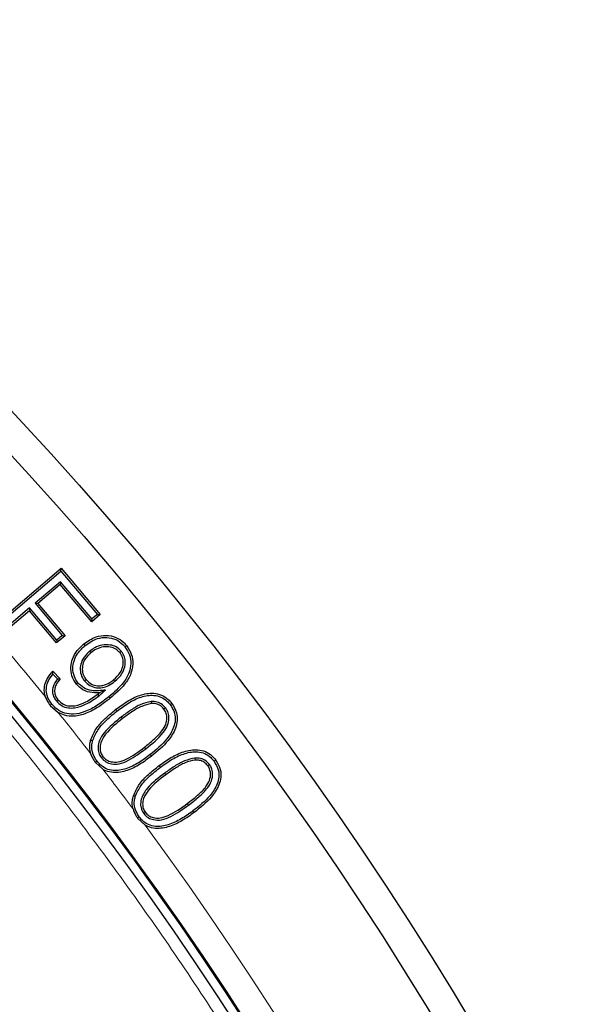
# Model space of a CAD drawing. Units: millimetres. Extents: x 0 to 420, y 0 to 297.
# Drawn here: x 163 to 171, y 229 to 244 of the extents above; entities that cross this region are included whole.
import ezdxf

# ---------------------------------------------------------------- set-up
doc = ezdxf.new("R2010")
doc.units = ezdxf.units.MM

msp = doc.modelspace()

# ---------------------------------------------------------------- linework, layer by layer
at = {"color": 7, "linetype": 'Continuous', "lineweight": 25}
for p, q in [((162.1333, 234.4166), (163.2074, 235.3278)), ((162.1749, 234.4123), (163.2039, 235.2852)), ((163.2039, 235.2852), (163.2074, 235.3278)), ((163.2039, 235.2852), (163.7495, 234.6416)), ((163.2074, 235.3278), (163.7921, 234.6381)), ((163.1983, 235.1274), (162.8194, 234.8062)), ((163.1948, 235.0848), (162.862, 234.8027)), ((163.1983, 235.1274), (163.1948, 235.0848)), ((163.665, 234.5302), (163.1948, 235.0848)), ((163.6685, 234.5729), (163.1983, 235.1274)), ((162.8194, 234.8062), (163.2263, 234.3263)), ((162.8194, 234.8062), (162.862, 234.8027)), ((162.862, 234.8027), (163.2689, 234.3228)), ((162.7352, 234.6951), (162.2486, 234.2823)), ((162.7387, 234.7377), (162.2502, 234.3233)), ((162.7387, 234.7377), (162.7352, 234.6951)), ((163.1422, 234.2152), (162.7352, 234.6951)), ((163.1457, 234.2578), (162.7387, 234.7377)), ((163.7921, 234.6381), (163.665, 234.5302)), ((163.7495, 234.6416), (163.6685, 234.5729)), ((163.7495, 234.6416), (163.7921, 234.6381)), ((163.6685, 234.5729), (163.665, 234.5302)), ((163.2263, 234.3263), (163.1457, 234.2578)), ((163.2263, 234.3263), (163.2689, 234.3228)), ((163.2689, 234.3228), (163.1422, 234.2152)), ((163.1457, 234.2578), (163.1422, 234.2152)), ((163.5683, 234.1777), (163.5492, 234.2011)), ((163.6316, 234.0902), (163.6505, 234.0666)), ((164.1088, 234.0893), (164.0852, 234.0703)), ((163.0854, 233.7936), (163.1964, 233.6811)), ((163.086, 233.7499), (163.1556, 233.6794)), ((163.4601, 233.6217), (163.4368, 233.6024)), ((163.558, 233.649), (163.5816, 233.668)), ((164.0119, 233.6431), (163.9928, 233.6665)), ((163.7748, 233.4264), (163.7559, 233.4499)), ((163.872, 233.513), (163.7819, 233.4725)), ((163.0711, 233.3), (163.0477, 233.2812)), ((163.1376, 233.3494), (163.1612, 233.3684)), ((164.5509, 233.3408), (164.5534, 233.3106)), ((163.0477, 233.2812), (163.1657, 233.1779)), ((164.7681, 233.2477), (164.7443, 233.2291)), ((164.1062, 233.1101), (164.1247, 233.0863)), ((163.7449, 232.4514), (163.721, 232.433)), ((163.721, 232.433), (163.8339, 232.3305)), ((163.8095, 232.5016), (163.8334, 232.5202)), ((165.2068, 232.4985), (165.2087, 232.4683)), ((165.4228, 232.4018), (165.3984, 232.3839)), ((164.4416, 231.6704), (164.4658, 231.6885)), ((164.3509, 231.603), (164.4619, 231.4983))]:
    msp.add_line(p, q, dxfattribs=at)
at = {"color": 8, "linetype": 'Continuous', "lineweight": 18}
for p, q in [((164.0395, 233.1964), (164.0208, 233.2202)), ((164.4726, 232.6377), (164.4541, 232.6616)), ((164.5394, 232.5515), (164.558, 232.5277)), ((164.6905, 232.362), (164.6724, 232.3862)), ((164.7552, 232.2749), (164.7732, 232.2506)), ((165.1103, 231.7965), (165.0922, 231.8207))]:
    msp.add_line(p, q, dxfattribs=at)
at = {"color": 7, "linetype": 'Continuous', "lineweight": 25, "flags": 128}
for points in [[(164.1615, 234.1573), (164.1685, 234.1631), (164.1755, 234.1688), (164.1848, 234.1765)], [(163.9211, 233.4133), (163.9268, 233.4063), (163.9325, 233.3992), (163.9402, 233.3898)], [(164.8348, 233.297), (164.842, 233.3026), (164.8492, 233.3081), (164.8587, 233.3155)], [(163.6783, 232.7555), (163.6695, 232.7579), (163.6608, 232.7603), (163.6491, 232.7635)], [(165.4911, 232.4505), (165.4984, 232.4558), (165.5057, 232.4612), (165.5155, 232.4683)], [(164.3162, 231.9264), (164.3075, 231.9291), (164.2988, 231.9317), (164.2872, 231.9352)], [(165.1749, 231.7093), (165.1803, 231.7021), (165.1858, 231.6948), (165.193, 231.6851)], [(164.375, 231.621), (164.3677, 231.6156), (164.3605, 231.6102), (164.3509, 231.603)]]:
    msp.add_lwpolyline(points, dxfattribs=at)
at = {"color": 7, "linetype": 'Continuous', "lineweight": 25}
for radius in [52.1429, 51.6914, 49.2857, 49.2703, 49.1392]:
    msp.add_circle((124.4648, 201.9729), radius, dxfattribs=at)
at = {"color": 8, "linetype": 'Continuous', "lineweight": 18}
msp.add_circle((124.4648, 201.9729), 49.27, dxfattribs=at)
at = {"color": 7, "linetype": 'Continuous', "lineweight": 25}
for radius, start, end in [(75, 318.784639, 70.012655), (45, 1.84883, 53.5954)]:
    msp.add_arc((124.4648, 201.9729), radius, start, end, dxfattribs=at)
at = {"color": 8, "linetype": 'Continuous', "lineweight": 18}
for radius, start, end in [(71.0491, 318.825993, 69.971301), (49.7143, 39.23225, 40.53419), (49.7143, 37.9822, 38.87976), (49.7143, 36.78127, 37.63599), (49.7143, 316.77697, 36.43436)]:
    msp.add_arc((124.4648, 201.9729), radius, start, end, dxfattribs=at)
for points, knots in [([(143.3421, 247.1503), (144.1665, 246.7904), (145.8153, 246.0705), (148.2236, 244.8118), (150.5779, 243.4222), (152.8734, 241.8834), (155.0884, 240.2111), (157.2181, 238.4033), (159.2459, 236.4731), (161.1638, 234.4253), (162.9616, 232.2713), (164.6292, 230.0225), (166.1627, 227.6876), (167.5516, 225.2846), (168.7973, 222.818), (169.8906, 220.3119), (170.8371, 217.7654), (171.6364, 215.1872), (172.2928, 212.5689), (172.807, 209.9013), (173.1747, 207.192), (173.3916, 204.4371), (173.4532, 201.6623), (173.3558, 198.8705), (173.0991, 196.0827), (172.682, 193.3082), (172.1071, 190.5621), (171.3771, 187.8593), (170.4964, 185.2083), (169.4725, 182.6287), (168.3105, 180.1213), (167.0207, 177.7109), (165.6168, 175.3842), (164.5819, 173.9126), (164.0645, 173.1767)], [0, 0, 0, 0, 0.0305532, 0.061106, 0.0922491, 0.1233914, 0.1549405, 0.1864888, 0.2182448, 0.25, 0.281756, 0.3135112, 0.3450603, 0.3766086, 0.4077517, 0.438894, 0.4694474, 0.5, 0.5305534, 0.561106, 0.5922491, 0.6233914, 0.6549405, 0.6864888, 0.7182448, 0.75, 0.781756, 0.8135112, 0.8450603, 0.8766086, 0.9077517, 0.938894, 0.9694472, 1, 1, 1, 1]), ([(151.3326, 238.415), (151.995, 237.9102), (153.3198, 236.9006), (155.2092, 235.2394), (157.0212, 233.4722), (158.7474, 231.5835), (160.3718, 229.5923), (161.8895, 227.4979), (163.2886, 225.3157), (164.5626, 223.0518), (165.7052, 220.7187), (166.7095, 218.329), (167.5742, 215.8913), (168.2935, 213.4243), (168.8705, 210.9315), (169.2989, 208.4369), (169.5961, 205.9386), (169.6766, 204.275), (169.7169, 203.4431)], [0, 0, 0, 0, 0.061102, 0.1222049, 0.1844889, 0.2467746, 0.3098725, 0.3729723, 0.4364852, 0.5, 0.5635129, 0.6270277, 0.6901257, 0.7532254, 0.8155094, 0.8777951, 0.9388971, 1, 1, 1, 1])]:
    msp.add_open_spline(points, degree=3, knots=knots, dxfattribs=at)
at = {"color": 7, "linetype": 'Continuous', "lineweight": 25}
for points, knots in [([(163.5492, 234.2011), (163.608, 234.2418), (163.7081, 234.311), (163.8804, 234.3353), (164.0265, 234.3077), (164.1273, 234.2423), (164.1715, 234.1917), (164.1848, 234.1765)], [0, 0, 0, 0, 0.2976704, 0.50681053, 0.71628123, 0.91463386, 1, 1, 1, 1]), ([(163.4368, 233.6024), (163.4111, 233.6413), (163.3606, 233.7178), (163.3486, 233.853), (163.3753, 233.9841), (163.443, 234.1053), (163.5139, 234.1693), (163.5492, 234.2011)], [0, 0, 0, 0, 0.2029185, 0.4001712, 0.5795615, 0.790671, 1, 1, 1, 1]), ([(163.4601, 233.6217), (163.4401, 233.6509), (163.396, 233.7151), (163.3785, 233.8316), (163.3975, 233.9536), (163.4574, 234.0763), (163.5292, 234.1419), (163.5683, 234.1777)], [0, 0, 0, 0, 0.1668788, 0.3667425, 0.5407479, 0.7498437, 1, 1, 1, 1]), ([(163.5683, 234.1777), (163.6275, 234.2183), (163.7253, 234.2854), (163.8912, 234.304), (164.0257, 234.2748), (164.1134, 234.213), (164.1514, 234.1689), (164.1615, 234.1573)], [0, 0, 0, 0, 0.3194978, 0.527749, 0.7364068, 0.930378, 1, 1, 1, 1]), ([(164.1088, 234.0893), (164.084, 234.1138), (164.0367, 234.1606), (163.9323, 234.1909), (163.8203, 234.1893), (163.714, 234.1507), (163.6569, 234.1088), (163.6316, 234.0902)], [0, 0, 0, 0, 0.1949582, 0.3717618, 0.5987256, 0.8219765, 1, 1, 1, 1]), ([(164.1848, 234.1765), (164.2124, 234.1344), (164.267, 234.0508), (164.2854, 233.9019), (164.2541, 233.7445), (164.1428, 233.561), (164.0173, 233.455), (163.9402, 233.3898)], [0, 0, 0, 0, 0.16122947, 0.31982921, 0.47061626, 0.67462609, 1, 1, 1, 1]), ([(163.6316, 234.0902), (163.594, 234.054), (163.5308, 233.9931), (163.4928, 233.8744), (163.493, 233.7689), (163.5245, 233.6932), (163.5514, 233.6577), (163.558, 233.649)], [0, 0, 0, 0, 0.308898, 0.5201758, 0.7313552, 0.9343254, 1, 1, 1, 1]), ([(163.6505, 234.0666), (163.6165, 234.0341), (163.5591, 233.9794), (163.5237, 233.8725), (163.5228, 233.7771), (163.551, 233.7083), (163.5755, 233.676), (163.5816, 233.668)], [0, 0, 0, 0, 0.3083719, 0.5193834, 0.7302923, 0.9326533, 1, 1, 1, 1]), ([(164.0852, 234.0703), (164.066, 234.0899), (164.0273, 234.1291), (163.9393, 234.1589), (163.8387, 234.161), (163.7353, 234.1281), (163.6783, 234.0867), (163.6505, 234.0666)], [0, 0, 0, 0, 0.1690317, 0.3389072, 0.5626147, 0.7872931, 1, 1, 1, 1]), ([(164.1615, 234.1573), (164.1866, 234.119), (164.2369, 234.0424), (164.2547, 233.9055), (164.2266, 233.7587), (164.1204, 233.5813), (163.998, 233.4781), (163.9211, 233.4133)], [0, 0, 0, 0, 0.1548638, 0.3093633, 0.4564478, 0.6588162, 1, 1, 1, 1]), ([(163.9928, 233.6665), (164.0288, 233.6999), (164.0893, 233.756), (164.1344, 233.8643), (164.1394, 233.9561), (164.1171, 234.0266), (164.0941, 234.0582), (164.0852, 234.0703)], [0, 0, 0, 0, 0.315875, 0.5305178, 0.7459573, 0.9025132, 1, 1, 1, 1]), ([(164.0119, 233.6431), (164.0502, 233.6788), (164.1156, 233.7396), (164.1646, 233.8578), (164.1699, 233.9605), (164.1449, 234.0397), (164.1187, 234.0757), (164.1088, 234.0893)], [0, 0, 0, 0, 0.305522, 0.5212748, 0.7377695, 0.900612, 1, 1, 1, 1]), ([(162.973, 233.4154), (162.9718, 233.4194), (162.9598, 233.4588), (162.9523, 233.5386), (162.9822, 233.6598), (163.0368, 233.7423), (163.0778, 233.7857), (163.0854, 233.7936)], [0, 0, 0, 0, 0.0298165, 0.2986881, 0.5673857, 0.9205383, 1, 1, 1, 1]), ([(163.0711, 233.3), (163.0426, 233.3423), (162.9947, 233.413), (162.9831, 233.5331), (163.0085, 233.647), (163.0575, 233.7121), (163.086, 233.7499)], [0, 0, 0, 0, 0.30486623, 0.51020333, 0.71543404, 1, 1, 1, 1]), ([(163.086, 233.7499), (163.0859, 233.7572), (163.0856, 233.7719), (163.0854, 233.7864), (163.0854, 233.7936)], [0, 0, 0, 0, 0.49999737, 1, 1, 1, 1]), ([(163.1556, 233.6794), (163.1292, 233.6419), (163.0883, 233.584), (163.077, 233.4885), (163.0932, 233.4132), (163.1224, 233.3712), (163.1376, 233.3494)], [0, 0, 0, 0, 0.3744659, 0.5777907, 0.7812278, 1, 1, 1, 1]), ([(163.1964, 233.6811), (163.1728, 233.6518), (163.135, 233.6048), (163.1085, 233.5248), (163.1122, 233.4576), (163.1337, 233.4049), (163.1537, 233.3784), (163.1612, 233.3684)], [0, 0, 0, 0, 0.3228583, 0.5174121, 0.7131903, 0.8919466, 1, 1, 1, 1]), ([(163.1556, 233.6794), (163.1624, 233.6798), (163.1759, 233.6804), (163.1896, 233.6809), (163.1964, 233.6811)], [0, 0, 0, 0, 0.4999987, 1, 1, 1, 1]), ([(163.7819, 233.4725), (163.7327, 233.4711), (163.6352, 233.4682), (163.5126, 233.5221), (163.4581, 233.5798), (163.4368, 233.6024)], [0, 0, 0, 0, 0.3818144, 0.757588, 1, 1, 1, 1]), ([(163.872, 233.513), (163.8375, 233.5084), (163.7681, 233.4991), (163.656, 233.499), (163.5435, 233.5378), (163.487, 233.5946), (163.4601, 233.6217)], [0, 0, 0, 0, 0.2331669, 0.4684959, 0.7470368, 1, 1, 1, 1]), ([(163.558, 233.649), (163.583, 233.6234), (163.6324, 233.5729), (163.7313, 233.5431), (163.8286, 233.546), (163.9246, 233.5793), (163.9814, 233.6208), (164.0119, 233.6431)], [0, 0, 0, 0, 0.2079651, 0.4115219, 0.5864144, 0.777507, 1, 1, 1, 1]), ([(163.5816, 233.668), (163.607, 233.6425), (163.6543, 233.5952), (163.7475, 233.5724), (163.8423, 233.5793), (163.9248, 233.6153), (163.9737, 233.6522), (163.9928, 233.6665)], [0, 0, 0, 0, 0.23041, 0.427807, 0.6011114, 0.8442414, 1, 1, 1, 1]), ([(163.1612, 233.3684), (163.1867, 233.3429), (163.234, 233.2956), (163.3289, 233.2723), (163.4458, 233.2774), (163.5942, 233.3361), (163.6986, 233.4096), (163.7559, 233.4499)], [0, 0, 0, 0, 0.1594053, 0.2963093, 0.4246305, 0.6839863, 1, 1, 1, 1]), ([(163.7559, 233.4499), (163.7584, 233.452), (163.7634, 233.4562), (163.7721, 233.4638), (163.7782, 233.4692), (163.7819, 233.4725)], [0, 0, 0, 0, 0.2851612, 0.5703216, 1, 1, 1, 1]), ([(163.7748, 233.4264), (163.7773, 233.4285), (163.7824, 233.4327), (163.7898, 233.4391), (163.7972, 233.4456), (163.8118, 233.4588), (163.8367, 233.4812), (163.8593, 233.5015), (163.872, 233.513)], [0, 0, 0, 0, 0.07552881, 0.15105737, 0.22658574, 0.30211399, 0.60422405, 1, 1, 1, 1]), ([(164.0208, 233.2202), (164.0775, 233.2626), (164.1904, 233.347), (164.3796, 233.4425), (164.561, 233.4766), (164.7089, 233.4447), (164.799, 233.3857), (164.8417, 233.3356), (164.8587, 233.3155)], [0, 0, 0, 0, 0.2237968, 0.4461264, 0.6672085, 0.791816, 0.9166475, 1, 1, 1, 1]), ([(162.973, 233.4154), (162.9864, 233.3826), (163.0061, 233.3347), (163.0377, 233.294), (163.0477, 233.2812)], [0, 0, 0, 0, 0.6845549, 1, 1, 1, 1]), ([(163.9211, 233.4133), (163.8655, 233.3699), (163.7545, 233.2833), (163.5783, 233.1872), (163.4083, 233.1453), (163.2621, 233.1613), (163.1491, 233.2155), (163.0954, 233.2737), (163.0711, 233.3)], [0, 0, 0, 0, 0.2196931, 0.4379253, 0.6207816, 0.7548734, 0.8890854, 1, 1, 1, 1]), ([(163.1376, 233.3494), (163.1626, 233.3239), (163.2124, 233.2729), (163.3131, 233.2431), (163.437, 233.2443), (163.5978, 233.3026), (163.7098, 233.3809), (163.7748, 233.4264)], [0, 0, 0, 0, 0.1482397, 0.2959073, 0.4256172, 0.6662138, 1, 1, 1, 1]), ([(163.9402, 233.3898), (163.8845, 233.3465), (163.7737, 233.2601), (163.5941, 233.1607), (163.417, 233.1156), (163.2696, 233.1275), (163.1964, 233.163), (163.1657, 233.1779)], [0, 0, 0, 0, 0.2475992, 0.4937268, 0.7157335, 0.8805852, 1, 1, 1, 1]), ([(164.0395, 233.1964), (164.0962, 233.2388), (164.2092, 233.3234), (164.3938, 233.4152), (164.5658, 233.4454), (164.7006, 233.4146), (164.7815, 233.3601), (164.8198, 233.3148), (164.8348, 233.297)], [0, 0, 0, 0, 0.2359089, 0.4700982, 0.6825828, 0.8024852, 0.9225603, 1, 1, 1, 1]), ([(164.5509, 233.3408), (164.4997, 233.3289), (164.3919, 233.304), (164.2466, 233.2142), (164.1532, 233.145), (164.1062, 233.1101)], [0, 0, 0, 0, 0.3095096, 0.6519318, 1, 1, 1, 1]), ([(164.5534, 233.3106), (164.5053, 233.2993), (164.4019, 233.2749), (164.2618, 233.1879), (164.1707, 233.1203), (164.1247, 233.0863)], [0, 0, 0, 0, 0.3019097, 0.6481402, 1, 1, 1, 1]), ([(164.8348, 233.297), (164.8618, 233.2551), (164.9083, 233.1829), (164.9175, 233.0597), (164.8835, 232.9251), (164.7676, 232.7382), (164.6275, 232.6236), (164.5394, 232.5515)], [0, 0, 0, 0, 0.163724, 0.2817468, 0.3993151, 0.6228055, 1, 1, 1, 1]), ([(164.7681, 233.2477), (164.7476, 233.2695), (164.706, 233.3137), (164.6251, 233.3417), (164.5727, 233.3411), (164.5509, 233.3408)], [0, 0, 0, 0, 0.3609686, 0.7343567, 1, 1, 1, 1]), ([(164.7443, 233.2291), (164.7233, 233.2508), (164.6837, 233.2919), (164.6113, 233.312), (164.5691, 233.311), (164.5534, 233.3106)], [0, 0, 0, 0, 0.4127485, 0.7817904, 1, 1, 1, 1]), ([(164.8587, 233.3155), (164.8879, 233.2699), (164.9383, 233.1912), (164.9481, 233.0569), (164.9112, 232.9114), (164.7902, 232.7177), (164.6463, 232.5999), (164.558, 232.5277)], [0, 0, 0, 0, 0.1687298, 0.2914879, 0.4138044, 0.6401342, 1, 1, 1, 1]), ([(163.6491, 232.7635), (163.6735, 232.8216), (163.721, 232.9349), (163.8565, 233.0843), (163.9615, 233.1711), (164.0208, 233.2202)], [0, 0, 0, 0, 0.3147519, 0.6126278, 1, 1, 1, 1]), ([(163.6783, 232.7555), (163.7013, 232.8102), (163.7466, 232.9177), (163.8775, 233.0624), (163.9804, 233.1475), (164.0395, 233.1964)], [0, 0, 0, 0, 0.305675, 0.6016795, 1, 1, 1, 1]), ([(164.4541, 232.6616), (164.5001, 232.6986), (164.5923, 232.7727), (164.7043, 232.8835), (164.7746, 232.9937), (164.7924, 233.0863), (164.7839, 233.1667), (164.7576, 233.208), (164.7443, 233.2291)], [0, 0, 0, 0, 0.2502421, 0.5019998, 0.666282, 0.7947987, 0.8955135, 1, 1, 1, 1]), ([(164.4726, 232.6377), (164.5659, 232.7117), (164.6933, 232.8127), (164.8022, 232.9791), (164.8229, 233.0828), (164.814, 233.1747), (164.7838, 233.2228), (164.7681, 233.2477)], [0, 0, 0, 0, 0.47078175, 0.64251309, 0.77668532, 0.88466117, 1, 1, 1, 1]), ([(164.1062, 233.1101), (164.0163, 233.0383), (163.891, 232.9382), (163.7789, 232.7742), (163.7568, 232.6674), (163.764, 232.5743), (163.7941, 232.5264), (163.8095, 232.5016)], [0, 0, 0, 0, 0.4570265, 0.63750951, 0.77723983, 0.88520066, 1, 1, 1, 1]), ([(164.1247, 233.0863), (164.0343, 233.015), (163.906, 232.9139), (163.8016, 232.7486), (163.7871, 232.6494), (163.7972, 232.576), (163.8217, 232.5383), (163.8334, 232.5202)], [0, 0, 0, 0, 0.4880123, 0.6923973, 0.8104955, 0.909228, 1, 1, 1, 1]), ([(163.6497, 232.5679), (163.6486, 232.572), (163.6368, 232.6129), (163.6312, 232.6804), (163.6442, 232.7407), (163.6491, 232.7635)], [0, 0, 0, 0, 0.06507397, 0.64615422, 1, 1, 1, 1]), ([(163.7449, 232.4514), (163.7174, 232.4943), (163.6709, 232.5672), (163.6617, 232.6778), (163.6736, 232.7338), (163.6783, 232.7555)], [0, 0, 0, 0, 0.467963, 0.7927691, 1, 1, 1, 1]), ([(163.6497, 232.5679), (163.6625, 232.5349), (163.6811, 232.4869), (163.7116, 232.4458), (163.721, 232.433)], [0, 0, 0, 0, 0.689065, 1, 1, 1, 1]), ([(163.8095, 232.5016), (163.8307, 232.4797), (163.8726, 232.4363), (163.9684, 232.4066), (164.0881, 232.407), (164.267, 232.4845), (164.39, 232.5761), (164.4726, 232.6377)], [0, 0, 0, 0, 0.1198794, 0.2367694, 0.3881913, 0.5892541, 1, 1, 1, 1]), ([(163.8334, 232.5202), (163.8505, 232.5022), (163.8848, 232.466), (163.9657, 232.4382), (164.069, 232.4355), (164.2451, 232.5044), (164.3668, 232.5959), (164.4541, 232.6616)], [0, 0, 0, 0, 0.1044079, 0.2095912, 0.3535772, 0.5360933, 1, 1, 1, 1]), ([(164.6724, 232.3862), (164.7299, 232.4273), (164.8445, 232.5093), (165.0354, 232.602), (165.2169, 232.6342), (165.3641, 232.6016), (165.4548, 232.5418), (165.4976, 232.49), (165.5155, 232.4683)], [0, 0, 0, 0, 0.2227384, 0.4440656, 0.6657177, 0.7884308, 0.911459, 1, 1, 1, 1]), ([(164.6905, 232.362), (164.748, 232.4031), (164.8627, 232.4852), (165.0489, 232.5743), (165.221, 232.603), (165.3552, 232.5719), (165.4367, 232.5166), (165.4752, 232.4698), (165.4911, 232.4505)], [0, 0, 0, 0, 0.23472832, 0.4677929, 0.68102702, 0.79890234, 0.91707034, 1, 1, 1, 1]), ([(164.5394, 232.5515), (164.4827, 232.5092), (164.3697, 232.4247), (164.1855, 232.3324), (164.0136, 232.3026), (163.8789, 232.3334), (163.7983, 232.3883), (163.7599, 232.4336), (163.7449, 232.4514)], [0, 0, 0, 0, 0.2359613, 0.4701527, 0.6823655, 0.8023397, 0.9224462, 1, 1, 1, 1]), ([(164.558, 232.5277), (164.5013, 232.4854), (164.3883, 232.4013), (164.1996, 232.3049), (164.0191, 232.272), (163.8947, 232.2972), (163.847, 232.3233), (163.8339, 232.3305)], [0, 0, 0, 0, 0.2668874, 0.5320744, 0.7948848, 0.9434783, 1, 1, 1, 1]), ([(165.2068, 232.4985), (165.1539, 232.4871), (165.0445, 232.4633), (164.897, 232.3755), (164.8027, 232.3086), (164.7552, 232.2749)], [0, 0, 0, 0, 0.3171103, 0.6559556, 1, 1, 1, 1]), ([(165.2087, 232.4683), (165.1586, 232.4572), (165.0535, 232.4339), (164.9113, 232.3486), (164.8194, 232.2834), (164.7732, 232.2506)], [0, 0, 0, 0, 0.311168, 0.6530277, 1, 1, 1, 1]), ([(165.4911, 232.4505), (165.5166, 232.4089), (165.5608, 232.3369), (165.5681, 232.215), (165.5317, 232.0811), (165.4109, 231.8944), (165.2664, 231.781), (165.1749, 231.7093)], [0, 0, 0, 0, 0.1593129, 0.276477, 0.3932626, 0.6161977, 1, 1, 1, 1]), ([(165.5155, 232.4683), (165.543, 232.4232), (165.591, 232.3446), (165.5987, 232.2116), (165.5591, 232.0669), (165.4331, 231.8735), (165.2848, 231.7571), (165.193, 231.6851)], [0, 0, 0, 0, 0.1642957, 0.2862789, 0.4078953, 0.6335151, 1, 1, 1, 1]), ([(165.4228, 232.4018), (165.4014, 232.4254), (165.3595, 232.4714), (165.2781, 232.4985), (165.2275, 232.4985), (165.2068, 232.4985)], [0, 0, 0, 0, 0.38270455, 0.74828277, 1, 1, 1, 1]), ([(165.3984, 232.3839), (165.3816, 232.4029), (165.3476, 232.4411), (165.2774, 232.4678), (165.2303, 232.4682), (165.2087, 232.4683)], [0, 0, 0, 0, 0.3485554, 0.700948, 1, 1, 1, 1]), ([(164.2872, 231.9352), (164.3146, 231.9949), (164.3699, 232.1158), (164.513, 232.2602), (164.6189, 232.3439), (164.6724, 232.3862)], [0, 0, 0, 0, 0.3254954, 0.6586324, 1, 1, 1, 1]), ([(164.3162, 231.9264), (164.3418, 231.9825), (164.392, 232.0921), (164.5285, 232.2336), (164.6324, 232.3159), (164.6905, 232.362)], [0, 0, 0, 0, 0.3156356, 0.6170487, 1, 1, 1, 1]), ([(164.7552, 232.2749), (164.6623, 232.2046), (164.5262, 232.1017), (164.4111, 231.9303), (164.3916, 231.8197), (164.4014, 231.7361), (164.4283, 231.6921), (164.4416, 231.6704)], [0, 0, 0, 0, 0.4604601, 0.6744752, 0.79737, 0.900049, 1, 1, 1, 1]), ([(165.0922, 231.8207), (165.1439, 231.8606), (165.2435, 231.9374), (165.3599, 232.0502), (165.4288, 232.1638), (165.4446, 232.2577), (165.4302, 232.3339), (165.4083, 232.3684), (165.3984, 232.3839)], [0, 0, 0, 0, 0.27559578, 0.5316648, 0.67986669, 0.82884314, 0.92270098, 1, 1, 1, 1]), ([(165.1103, 231.7965), (165.1619, 231.8363), (165.2639, 231.915), (165.3853, 232.0324), (165.4586, 232.1556), (165.4754, 232.2603), (165.4586, 232.3455), (165.4338, 232.3846), (165.4228, 232.4018)], [0, 0, 0, 0, 0.2584518, 0.510677, 0.663951, 0.8179329, 0.9194731, 1, 1, 1, 1]), ([(164.7732, 232.2506), (164.68, 232.1804), (164.5482, 232.0813), (164.4397, 231.9173), (164.4224, 231.8194), (164.4307, 231.7459), (164.4542, 231.7075), (164.4658, 231.6885)], [0, 0, 0, 0, 0.4913421, 0.6947145, 0.8111355, 0.9067538, 1, 1, 1, 1]), ([(164.2824, 231.7399), (164.2813, 231.7439), (164.2708, 231.7853), (164.2672, 231.8529), (164.2818, 231.9128), (164.2872, 231.9352)], [0, 0, 0, 0, 0.0627624, 0.6504668, 1, 1, 1, 1]), ([(164.375, 231.621), (164.3482, 231.665), (164.3027, 231.7395), (164.2979, 231.8505), (164.3112, 231.9056), (164.3162, 231.9264)], [0, 0, 0, 0, 0.4719559, 0.8002915, 1, 1, 1, 1]), ([(164.2824, 231.7399), (164.2943, 231.7065), (164.3117, 231.6579), (164.3416, 231.6161), (164.3509, 231.603)], [0, 0, 0, 0, 0.6872568, 1, 1, 1, 1]), ([(165.1749, 231.7093), (165.1173, 231.6684), (165.0025, 231.5868), (164.817, 231.4969), (164.6449, 231.4686), (164.5103, 231.4994), (164.4287, 231.555), (164.3905, 231.6019), (164.375, 231.621)], [0, 0, 0, 0, 0.23470304, 0.46779901, 0.68040318, 0.79915379, 0.91846512, 1, 1, 1, 1]), ([(164.4416, 231.6704), (164.4623, 231.6481), (164.5026, 231.6045), (164.5977, 231.573), (164.7178, 231.5711), (164.8997, 231.6467), (165.0256, 231.7362), (165.1103, 231.7965)], [0, 0, 0, 0, 0.1192508, 0.2321264, 0.3864143, 0.5871633, 1, 1, 1, 1]), ([(165.193, 231.6851), (165.1354, 231.6442), (165.0206, 231.5628), (164.8304, 231.4692), (164.6493, 231.4377), (164.5241, 231.464), (164.4758, 231.4906), (164.4619, 231.4983)], [0, 0, 0, 0, 0.2655085, 0.5294095, 0.7927566, 0.9404125, 1, 1, 1, 1]), ([(164.4658, 231.6885), (164.482, 231.6706), (164.5144, 231.6348), (164.5929, 231.6052), (164.6943, 231.5996), (164.8749, 231.6638), (165.0006, 231.7545), (165.0922, 231.8207)], [0, 0, 0, 0, 0.1007589, 0.2021943, 0.3458067, 0.522688, 1, 1, 1, 1])]:
    msp.add_open_spline(points, degree=3, knots=knots, dxfattribs=at)

doc.saveas('drawing.dxf')
